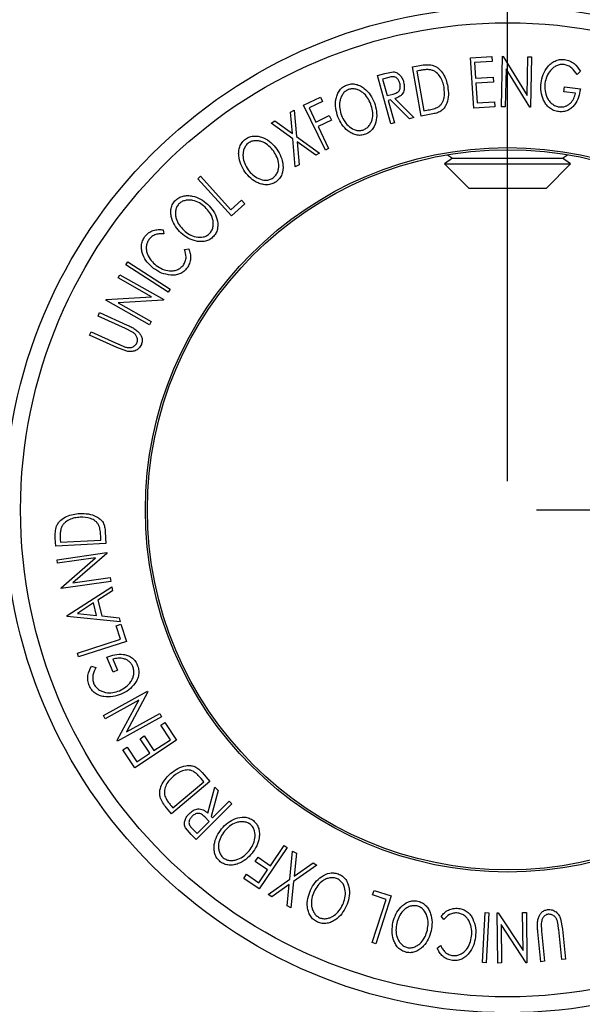
# Model space of a CAD drawing. Extents: x 5 to 292, y 5 to 205.
# Drawn here: x 84 to 94, y 78 to 95 of the extents above; entities that cross this region are included whole.
import ezdxf

# ---------------------------------------------------------------- set-up
doc = ezdxf.new("R2010")
doc.units = 0
doc.layers.get('0').update_dxf_attribs({"linetype": 'CONTINUOUS'})
doc.styles.add('SLDTEXTSTYLE0', font='TXT', dxfattribs={"width": 0.75})
doc.dimstyles.new('SLDDIMSTYLE2', dxfattribs={"dimtxt": 3.5, "dimasz": 3, "dimexe": 0, "dimexo": 0.0625, "dimgap": 0.875, "dimtad": 1, "dimlfac": 4, "dimrnd": 1e-09, "dimzin": 12, "dimtxsty": 'SLDTEXTSTYLE0', "dimsah": 1, "dimcen": 0.09, "dimazin": 3, "dimtfac": 1, "dimtofl": 0, "dimtmove": 0, "dimatfit": 3, "dimtolj": 1, "dimtzin": 12})
doc.dimstyles.new('SLDDIMSTYLE3', dxfattribs={"dimtxt": 3.5, "dimasz": 3, "dimexe": 0, "dimexo": 0.0625, "dimgap": 0.875, "dimtad": 1, "dimdec": 0, "dimlfac": 4, "dimrnd": 1e-09, "dimzin": 12, "dimtxsty": 'SLDTEXTSTYLE0', "dimsah": 1, "dimcen": 0.09, "dimazin": 3, "dimtfac": 1, "dimtdec": 0, "dimtofl": 0, "dimtmove": 0, "dimatfit": 3, "dimtolj": 1, "dimtzin": 12})
doc.dimstyles.new('SLDDIMSTYLE4', dxfattribs={"dimtxt": 3.5, "dimasz": 3, "dimexe": 0, "dimexo": 0.0625, "dimgap": 0.875, "dimtad": 1, "dimdec": 0, "dimlfac": 4, "dimrnd": 1e-09, "dimzin": 12, "dimtxsty": 'SLDTEXTSTYLE0', "dimsah": 1, "dimcen": 0.09, "dimazin": 3, "dimtfac": 1, "dimtdec": 0, "dimtmove": 0, "dimatfit": 3, "dimtolj": 1, "dimtzin": 12})

# ---------------------------------------------------------------- blocks, each defined once
blk = doc.blocks.new('_D_4')
at = {"color": 7, "linetype": 'CONTINUOUS'}
for p, q in [((55.299, 86.956), (55.299, 101.792)), ((92.799, 86.956), (92.799, 101.792)), ((55.299, 100.792), (92.799, 100.792))]:
    blk.add_line(p, q, dxfattribs=at)
for points in [[(55.299, 100.792), (58.299, 100.342), (58.299, 101.242)], [(92.799, 100.792), (89.799, 101.242), (89.799, 100.342)]]:
    blk.add_solid(points, dxfattribs=at)
at = {"color": 7, "linetype": 'CONTINUOUS', "insert": (70.17, 105.304), "char_height": 3.5, "attachment_point": 1, "rotation": 360, "style": 'SLDTEXTSTYLE0'}
blk.add_mtext('150', dxfattribs=at)
blk = doc.blocks.new('_D_5')
at = {"color": 7, "linetype": 'CONTINUOUS'}
for p, q in [((93.299, 86.456), (115.88, 86.456)), ((114.88, 86.456), (114.88, 62.951)), ((97.049, 62.951), (115.88, 62.951))]:
    blk.add_line(p, q, dxfattribs=at)
for points in [[(114.88, 86.456), (114.43, 83.456), (115.33, 83.456)], [(114.88, 62.951), (115.33, 65.951), (114.43, 65.951)]]:
    blk.add_solid(points, dxfattribs=at)
at = {"color": 7, "linetype": 'CONTINUOUS', "insert": (110.368, 72.118), "char_height": 3.5, "attachment_point": 1, "rotation": 90, "style": 'SLDTEXTSTYLE0'}
blk.add_mtext('94', dxfattribs=at)
blk = doc.blocks.new('_D_6')
at = {"color": 7, "linetype": 'CONTINUOUS'}
for p, q in [((46.571, 86.956), (46.571, 107.474)), ((101.527, 86.956), (101.527, 107.474)), ((46.571, 106.474), (40.571, 106.474)), ((46.571, 106.474), (101.527, 106.474)), ((101.527, 106.474), (107.527, 106.474))]:
    blk.add_line(p, q, dxfattribs=at)
for points in [[(46.571, 106.474), (43.571, 106.924), (43.571, 106.024)], [(101.527, 106.474), (104.527, 106.024), (104.527, 106.924)]]:
    blk.add_solid(points, dxfattribs=at)
at = {"color": 7, "linetype": 'CONTINUOUS', "insert": (70.17, 110.986), "char_height": 3.5, "attachment_point": 1, "rotation": 360, "style": 'SLDTEXTSTYLE0'}
blk.add_mtext('220', dxfattribs=at)

msp = doc.modelspace()

# ---------------------------------------------------------------- linework, layer by layer
at = {"color": 7, "linetype": 'CONTINUOUS'}
for p, q in [((92.6919, 93.452), (92.7095, 94.3262)), ((92.7095, 94.3262), (92.7235, 94.3258)), ((92.7235, 94.3258), (93.1382, 93.648)), ((91.147, 94.1429), (91.2787, 94.1667)), ((92.1566, 94.2978), (92.5273, 94.3208)), ((92.2103, 93.4289), (92.1566, 94.2978)), ((92.5326, 94.2351), (92.2266, 94.2161)), ((92.2266, 94.2161), (92.2434, 93.9446)), ((92.5273, 94.3208), (92.5326, 94.2351)), ((93.1382, 93.648), (93.1517, 94.3172)), ((93.1517, 94.3172), (93.2151, 94.3159)), ((93.2151, 94.3159), (93.1975, 93.4417)), ((90.5438, 93.9959), (90.6679, 94.0298)), ((90.7732, 93.1535), (90.5438, 93.9959)), ((90.6679, 94.0298), (90.8116, 94.0564)), ((91.3011, 93.2904), (91.147, 94.1429)), ((91.2677, 94.0791), (91.2229, 94.071)), ((91.2229, 94.071), (91.3474, 93.3819)), ((92.7717, 94.1114), (92.7584, 93.4506)), ((93.1831, 93.442), (92.7717, 94.1114)), ((94.0615, 94.0671), (94.0039, 94.0103)), ((90.7382, 93.9603), (90.6286, 93.9304)), ((90.6286, 93.9304), (90.7065, 93.6441)), ((92.2434, 93.9446), (92.5467, 93.9633)), ((92.5519, 93.8782), (92.2487, 93.8595)), ((92.2487, 93.8595), (92.2697, 93.5186)), ((92.5467, 93.9633), (92.5519, 93.8782)), ((90.7065, 93.6441), (90.8141, 93.6722)), ((93.7742, 93.7111), (93.7846, 93.794)), ((93.9791, 93.6853), (93.7742, 93.7111)), ((93.7846, 93.794), (94.0615, 93.7591)), ((89.2595, 93.4793), (89.5496, 93.6193)), ((89.6361, 92.6984), (89.2595, 93.4793)), ((89.5867, 93.5423), (89.3539, 93.4302)), ((89.5496, 93.6193), (89.5867, 93.5423)), ((90.7644, 93.5719), (90.7288, 93.5622)), ((90.7288, 93.5622), (90.8355, 93.1705)), ((91.0947, 93.2413), (90.7644, 93.5719)), ((90.8411, 93.5928), (91.1719, 93.2622)), ((92.2697, 93.5186), (92.573, 93.5374)), ((92.573, 93.5374), (92.5783, 93.4517)), ((89.0306, 93.3571), (89.0951, 93.3941)), ((89.0635, 92.9865), (89.0306, 93.3571)), ((89.0951, 93.3941), (89.1371, 92.9341)), ((89.3539, 93.4302), (89.4717, 93.186)), ((89.4717, 93.186), (89.7045, 93.2982)), ((89.7045, 93.2982), (89.7416, 93.221)), ((91.5028, 93.3268), (91.3011, 93.2904)), ((91.3474, 93.3819), (91.4207, 93.3952)), ((92.5783, 93.4517), (92.2103, 93.4289)), ((92.7584, 93.4506), (92.6919, 93.452)), ((93.1975, 93.4417), (93.1831, 93.442)), ((88.6969, 93.1664), (88.7622, 93.2038)), ((89.0712, 92.8964), (88.6969, 93.1664)), ((88.7622, 93.2038), (89.0635, 92.9865)), ((89.7416, 93.221), (89.5088, 93.1088)), ((90.8355, 93.1705), (90.7732, 93.1535)), ((91.1719, 93.2622), (91.0947, 93.2413)), ((89.5088, 93.1088), (89.6934, 92.7262)), ((89.1149, 92.4067), (89.0712, 92.8964)), ((89.1371, 92.9341), (89.5361, 92.6476)), ((89.4708, 92.6102), (89.1455, 92.8432)), ((89.1455, 92.8432), (89.1802, 92.4441)), ((89.5361, 92.6476), (89.4708, 92.6102)), ((89.6934, 92.7262), (89.6361, 92.6984)), ((91.7564, 92.6184), (91.8448, 92.5565)), ((93.753, 92.5565), (93.8414, 92.6184)), ((89.1802, 92.4441), (89.1149, 92.4067)), ((91.8448, 92.5565), (91.7057, 92.4591)), ((91.7057, 92.4591), (92.1258, 92.039)), ((91.7057, 92.4591), (93.8921, 92.4591)), ((91.8448, 92.5565), (92.0996, 92.5565)), ((92.0996, 92.5565), (93.753, 92.5565)), ((93.472, 92.039), (93.8921, 92.4591)), ((93.8921, 92.4591), (93.753, 92.5565)), ((87.4222, 92.2025), (87.4702, 92.246)), ((88.0071, 91.5562), (87.4222, 92.2025)), ((87.4702, 92.246), (87.9987, 91.6621)), ((92.1258, 92.039), (93.2568, 92.039)), ((93.2568, 92.039), (93.472, 92.039)), ((87.9987, 91.6621), (88.1819, 91.8279)), ((88.2383, 91.7655), (88.0071, 91.5562)), ((88.1819, 91.8279), (88.2383, 91.7655)), ((86.8212, 91.3153), (86.8327, 91.2428)), ((87.1943, 90.9726), (87.2666, 90.9826)), ((86.1751, 90.7071), (86.2103, 90.7613)), ((86.2103, 90.7613), (86.9414, 90.2872)), ((86.9062, 90.233), (86.1751, 90.7071)), ((86.0412, 90.4799), (86.0725, 90.5353)), ((86.6219, 90.1532), (86.0412, 90.4799)), ((86.0725, 90.5353), (86.831, 90.1086)), ((86.9414, 90.2872), (86.9062, 90.233)), ((85.8243, 90.0941), (85.8311, 90.1064)), ((86.5828, 89.6674), (85.8243, 90.0941)), ((85.8311, 90.1064), (86.6219, 90.1532)), ((86.8239, 90.0959), (86.042, 90.0479)), ((86.831, 90.1086), (86.8239, 90.0959)), ((86.042, 90.0479), (86.6154, 89.7254)), ((85.6928, 89.8187), (85.7192, 89.8777)), ((86.1698, 89.6036), (85.6928, 89.8187)), ((85.7192, 89.8777), (86.1962, 89.6626)), ((86.6154, 89.7254), (86.5828, 89.6674)), ((85.5431, 89.4865), (85.5698, 89.5456)), ((85.5698, 89.5456), (86.0468, 89.3305)), ((86.2906, 89.5418), (86.1698, 89.6036)), ((86.0201, 89.2715), (85.5431, 89.4865)), ((86.1914, 89.2074), (86.0201, 89.2715)), ((84.9565, 85.828), (84.9501, 85.9615)), ((85.7417, 85.9275), (85.7381, 86.002)), ((85.817, 86.0748), (85.8268, 85.8697)), ((85.8268, 85.8697), (84.9565, 85.828)), ((85.036, 85.9394), (85.0382, 85.8938)), ((85.0382, 85.8938), (85.7417, 85.9275)), ((84.9794, 85.5908), (85.8417, 85.7143)), ((85.6485, 85.6226), (84.9885, 85.5281)), ((85.049, 85.1047), (85.6485, 85.6226)), ((85.8438, 85.6999), (85.2521, 85.1869)), ((85.8417, 85.7143), (85.8438, 85.6999)), ((84.9885, 85.5281), (84.9794, 85.5908)), ((85.2521, 85.1869), (85.9039, 85.2802)), ((85.9039, 85.2802), (85.9133, 85.2143)), ((85.051, 85.0909), (85.049, 85.1047)), ((85.9133, 85.2143), (85.051, 85.0909)), ((85.1531, 84.6228), (85.9287, 85.1198)), ((85.9287, 85.1198), (85.9451, 85.0523)), ((85.9451, 85.0523), (85.6904, 84.8866)), ((85.6154, 84.8391), (85.3346, 84.6584)), ((85.6672, 84.6242), (85.6154, 84.8391)), ((85.6904, 84.8866), (85.7557, 84.6157)), ((85.1568, 84.6075), (85.1531, 84.6228)), ((86.0746, 84.5142), (85.1568, 84.6075)), ((85.3346, 84.6584), (85.6672, 84.6242)), ((85.7557, 84.6157), (86.0577, 84.5844)), ((86.0577, 84.5844), (86.0746, 84.5142)), ((86.0073, 84.4441), (86.0874, 84.4702)), ((86.0835, 84.2088), (86.0073, 84.4441)), ((86.0874, 84.4702), (86.1837, 84.1732)), ((85.3334, 83.966), (86.0835, 84.2088)), ((86.1837, 84.1732), (85.3535, 83.9042)), ((85.3535, 83.9042), (85.3334, 83.966)), ((85.5762, 83.7438), (85.6542, 83.7224)), ((85.9512, 83.6406), (85.843, 83.8978)), ((85.9481, 83.8634), (86.0282, 83.6731)), ((86.0282, 83.6731), (85.9512, 83.6406)), ((85.7839, 82.8865), (86.5498, 83.3083)), ((86.5568, 83.2957), (86.1828, 82.6048)), ((86.5498, 83.3083), (86.5568, 83.2957)), ((86.4008, 83.1539), (85.8145, 82.8309)), ((86.0212, 82.4558), (86.4008, 83.1539)), ((85.8145, 82.8309), (85.7839, 82.8865)), ((86.1828, 82.6048), (86.7617, 82.9235)), ((86.7617, 82.9235), (86.7937, 82.8653)), ((86.7937, 82.8653), (86.0278, 82.4435)), ((86.7792, 82.7196), (86.8508, 82.7671)), ((86.9471, 82.4664), (86.7792, 82.7196)), ((86.8508, 82.7671), (87.0545, 82.4598)), ((86.0278, 82.4435), (86.0212, 82.4558)), ((87.0545, 82.4598), (86.3289, 81.9788)), ((86.4235, 82.4839), (86.4946, 82.531)), ((86.5914, 82.2306), (86.4235, 82.4839)), ((86.4946, 82.531), (86.6624, 82.2777)), ((86.6624, 82.2777), (86.9471, 82.4664)), ((86.1236, 82.2884), (86.1952, 82.3358)), ((86.3289, 81.9788), (86.1236, 82.2884)), ((86.1952, 82.3358), (86.3646, 82.0803)), ((86.3646, 82.0803), (86.5914, 82.2306)), ((87.4967, 81.8981), (87.629, 81.7416)), ((87.629, 81.7416), (86.9678, 81.1819)), ((86.9921, 81.2836), (87.5267, 81.736)), ((87.5267, 81.736), (87.4785, 81.7928)), ((87.5972, 81.192), (87.7181, 81.6438)), ((87.7748, 81.5875), (87.6536, 81.1361)), ((87.7181, 81.6438), (87.7748, 81.5875)), ((88.0115, 81.3529), (87.3967, 80.733)), ((87.6798, 81.1101), (87.9657, 81.3983)), ((87.9657, 81.3983), (88.0115, 81.3529)), ((86.9678, 81.1819), (86.8813, 81.284)), ((86.9627, 81.3183), (86.9921, 81.2836)), ((87.411, 80.8392), (87.62, 81.0499)), ((87.62, 81.0499), (87.5419, 81.129)), ((87.6536, 81.1361), (87.6798, 81.1101)), ((87.3053, 80.8235), (87.2104, 80.9348)), ((87.3967, 80.733), (87.3053, 80.8235)), ((87.3303, 80.9192), (87.411, 80.8392)), ((88.9742, 80.5956), (88.4862, 79.8791)), ((88.6824, 80.2803), (88.9215, 80.6315)), ((88.9215, 80.6315), (88.9742, 80.5956)), ((89.0196, 80.0457), (89.0683, 80.5345)), ((89.0683, 80.5345), (89.1333, 80.4966)), ((89.1333, 80.4966), (89.0941, 80.0984)), ((88.4206, 80.355), (88.4689, 80.4258)), ((88.6342, 80.2095), (88.4206, 80.355)), ((88.4689, 80.4258), (88.6824, 80.2803)), ((89.0941, 80.0984), (89.4225, 80.3281)), ((89.4225, 80.3281), (89.4875, 80.2901)), ((88.4816, 79.9855), (88.6342, 80.2095)), ((89.4875, 80.2901), (89.0853, 80.0075)), ((88.22, 80.0604), (88.2681, 80.131)), ((88.4862, 79.8791), (88.22, 80.0604)), ((88.2681, 80.131), (88.4816, 79.9855)), ((88.6423, 79.7793), (89.0196, 80.0457)), ((89.0853, 80.0075), (89.0385, 79.5483)), ((89.0111, 79.9558), (88.7066, 79.7419)), ((88.9735, 79.5862), (89.0111, 79.9558)), ((90.4552, 79.7716), (90.4811, 79.8516)), ((90.4811, 79.8516), (90.7779, 79.756)), ((88.7066, 79.7419), (88.6423, 79.7793)), ((90.449, 78.9462), (90.6904, 79.6958)), ((90.6904, 79.6958), (90.4552, 79.7716)), ((90.7779, 79.756), (90.5107, 78.9263)), ((89.0385, 79.5483), (88.9735, 79.5862)), ((92.3647, 78.5974), (92.4098, 79.4676)), ((92.4098, 79.4676), (92.4743, 79.4642)), ((92.4743, 79.4642), (92.4292, 78.594)), ((92.6197, 79.4613), (92.6342, 79.4615)), ((92.6293, 78.5911), (92.6197, 79.4613)), ((92.6342, 79.4615), (93.0667, 78.8083)), ((93.0593, 79.4662), (93.1259, 79.467)), ((93.0667, 78.8083), (93.0593, 79.4662)), ((93.1259, 79.467), (93.1355, 78.5967)), ((91.6897, 79.344), (91.6449, 79.4015)), ((93.7199, 79.358), (93.7501, 79.1776)), ((92.6855, 79.2579), (92.6929, 78.5917)), ((93.1215, 78.5965), (92.6855, 79.2579)), ((93.3755, 78.6139), (93.3232, 79.1346)), ((93.3807, 79.2767), (93.3876, 79.1412)), ((93.3876, 79.1412), (93.4398, 78.6205)), ((93.7378, 78.6505), (93.6856, 79.1712)), ((93.7501, 79.1776), (93.8023, 78.657)), ((90.5107, 78.9263), (90.449, 78.9462)), ((91.5795, 78.8495), (91.6365, 78.8957)), ((93.4398, 78.6205), (93.3755, 78.6139)), ((93.8023, 78.657), (93.7378, 78.6505)), ((92.4292, 78.594), (92.3647, 78.5974)), ((92.6929, 78.5917), (92.6293, 78.5911)), ((93.1355, 78.5967), (93.1215, 78.5965))]:
    msp.add_line(p, q, dxfattribs=at)
for radius in [8.7283, 8.4519, 6.2862, 6.25]:
    msp.add_circle((92.7989, 86.456), radius, dxfattribs=at)
for points, knots in [([(91.2787, 94.1667), (91.3142, 94.1731), (91.3849, 94.1856), (91.4555, 94.1775), (91.4907, 94.1734)], [0, 0, 0, 0, 0.50204411, 1, 1, 1, 1]), ([(91.4907, 94.1734), (91.5107, 94.166), (91.5504, 94.1512), (91.6185, 94.1032), (91.6842, 94.0254), (91.7344, 93.9172), (91.7516, 93.8407), (91.7602, 93.8024)], [0, 0, 0, 0, 0.1249514, 0.2493814, 0.4997901, 0.7493871, 1, 1, 1, 1]), ([(93.3793, 93.8632), (93.3893, 93.9135), (93.4092, 94.0135), (93.4754, 94.1276), (93.5503, 94.2034), (93.6199, 94.2477), (93.702, 94.2732), (93.7594, 94.271), (93.7882, 94.2698)], [0, 0, 0, 0, 0.2501337, 0.4982399, 0.6236679, 0.7491643, 0.8743389, 1, 1, 1, 1]), ([(93.7795, 94.1845), (93.7566, 94.1849), (93.7107, 94.1856), (93.646, 94.1631), (93.5891, 94.1287), (93.5265, 94.0692), (93.4723, 93.9773), (93.4553, 93.897), (93.4468, 93.8566)], [0, 0, 0, 0, 0.1241999, 0.2486437, 0.3749622, 0.5011872, 0.749476, 1, 1, 1, 1]), ([(94.0039, 94.0103), (93.9771, 94.0498), (93.9368, 94.1091), (93.8531, 94.1653), (93.804, 94.1781), (93.7795, 94.1845)], [0, 0, 0, 0, 0.4986126, 0.7498363, 1, 1, 1, 1]), ([(93.7882, 94.2698), (93.818, 94.2636), (93.8776, 94.2511), (93.9805, 94.186), (94.0291, 94.1146), (94.0615, 94.0671)], [0, 0, 0, 0, 0.2502999, 0.5003609, 1, 1, 1, 1]), ([(90.8116, 94.0564), (90.8237, 94.0551), (90.8479, 94.0526), (90.892, 94.0343), (90.9364, 93.9972), (90.9745, 93.9414), (90.988, 93.8994), (90.9948, 93.8783)], [0, 0, 0, 0, 0.125061, 0.2499719, 0.4997352, 0.7495212, 1, 1, 1, 1]), ([(91.4683, 94.0902), (91.4463, 94.0926), (91.4023, 94.0974), (91.3349, 94.0902), (91.2903, 94.0829), (91.2677, 94.0791)], [0, 0, 0, 0, 0.32958117, 0.66006971, 1, 1, 1, 1]), ([(91.6961, 93.7897), (91.6889, 93.8213), (91.6746, 93.8844), (91.6328, 93.9735), (91.5769, 94.0367), (91.519, 94.0745), (91.4852, 94.085), (91.4683, 94.0902)], [0, 0, 0, 0, 0.25090649, 0.49985906, 0.74939197, 0.87493678, 1, 1, 1, 1]), ([(89.8538, 93.2771), (89.8391, 93.3254), (89.8097, 93.4216), (89.8111, 93.5511), (89.8367, 93.6526), (89.8722, 93.7252), (89.9272, 93.7895), (89.978, 93.8154), (90.0035, 93.8284)], [0, 0, 0, 0, 0.2495868, 0.4977541, 0.6233309, 0.748597, 0.8740054, 1, 1, 1, 1]), ([(90.0035, 93.8284), (90.031, 93.8359), (90.0858, 93.8508), (90.1706, 93.8437), (90.2462, 93.8137), (90.3347, 93.7563), (90.4238, 93.6601), (90.4659, 93.5678), (90.487, 93.5214)], [0, 0, 0, 0, 0.12526698, 0.24966371, 0.37489707, 0.50061205, 0.74918352, 1, 1, 1, 1]), ([(90.9297, 93.8607), (90.923, 93.8792), (90.9131, 93.907), (90.8883, 93.9385), (90.8651, 93.9584), (90.836, 93.972), (90.7917, 93.974), (90.7597, 93.9658), (90.7382, 93.9603)], [0, 0, 0, 0, 0.2488064, 0.3738468, 0.499091, 0.6242087, 0.749169, 1, 1, 1, 1]), ([(90.8141, 93.6722), (90.8358, 93.6788), (90.8683, 93.6887), (90.9057, 93.7141), (90.924, 93.7406), (90.934, 93.7701), (90.9393, 93.8107), (90.9335, 93.8408), (90.9297, 93.8607)], [0, 0, 0, 0, 0.2507209, 0.3759679, 0.5009647, 0.6201516, 0.7501351, 1, 1, 1, 1]), ([(90.9948, 93.8783), (91.0005, 93.8495), (91.012, 93.7924), (91.0006, 93.7169), (90.9678, 93.6645), (90.9191, 93.6216), (90.8724, 93.6044), (90.8411, 93.5928)], [0, 0, 0, 0, 0.25112583, 0.49901624, 0.62280591, 0.74682942, 1, 1, 1, 1]), ([(93.4229, 93.5642), (93.4047, 93.6129), (93.3683, 93.7104), (93.3756, 93.8123), (93.3793, 93.8632)], [0, 0, 0, 0, 0.4996777, 1, 1, 1, 1]), ([(93.4468, 93.8566), (93.4452, 93.8142), (93.4422, 93.7298), (93.4726, 93.6251), (93.5193, 93.5501), (93.5679, 93.5022), (93.6274, 93.4643), (93.6735, 93.4534), (93.6965, 93.448)], [0, 0, 0, 0, 0.2504976, 0.4989144, 0.6247168, 0.7505791, 0.8751799, 1, 1, 1, 1]), ([(90.0366, 93.7495), (90.016, 93.7388), (89.975, 93.7173), (89.9318, 93.6642), (89.9024, 93.6058), (89.8805, 93.5233), (89.88, 93.4179), (89.9042, 93.3399), (89.9163, 93.3009)], [0, 0, 0, 0, 0.1256544, 0.2511074, 0.3761616, 0.5016282, 0.7512145, 1, 1, 1, 1]), ([(90.425, 93.4978), (90.4079, 93.5349), (90.3739, 93.609), (90.3039, 93.6874), (90.2322, 93.7333), (90.1708, 93.756), (90.1035, 93.7656), (90.0589, 93.7549), (90.0366, 93.7495)], [0, 0, 0, 0, 0.24997941, 0.49910307, 0.62444368, 0.74957849, 0.87504223, 1, 1, 1, 1]), ([(91.7602, 93.8024), (91.7662, 93.7536), (91.7783, 93.6564), (91.7555, 93.5325), (91.7115, 93.4409), (91.6577, 93.3816), (91.5833, 93.345), (91.5298, 93.3329), (91.5028, 93.3268)], [0, 0, 0, 0, 0.2504411, 0.4992408, 0.625495, 0.7497903, 0.8738949, 1, 1, 1, 1]), ([(91.5989, 93.4502), (91.612, 93.4605), (91.638, 93.4809), (91.6756, 93.5333), (91.7127, 93.6374), (91.7028, 93.7288), (91.6961, 93.7897)], [0, 0, 0, 0, 0.12530085, 0.25044872, 0.50043654, 1, 1, 1, 1]), ([(94.0615, 93.7591), (94.0529, 93.7108), (94.0357, 93.6148), (93.9796, 93.503), (93.9114, 93.4286), (93.8461, 93.385), (93.7669, 93.363), (93.7121, 93.3653), (93.6846, 93.3664)], [0, 0, 0, 0, 0.2507762, 0.4991971, 0.6245174, 0.7495512, 0.8743325, 1, 1, 1, 1]), ([(93.6965, 93.448), (93.7146, 93.4469), (93.7508, 93.4447), (93.8034, 93.4573), (93.8497, 93.4814), (93.9021, 93.5243), (93.9513, 93.5923), (93.9698, 93.6542), (93.9791, 93.6853)], [0, 0, 0, 0, 0.1253285, 0.2501708, 0.3752249, 0.5004986, 0.7496901, 1, 1, 1, 1]), ([(90.3013, 93.051), (90.3218, 93.0618), (90.3629, 93.0836), (90.4075, 93.1355), (90.4386, 93.1933), (90.461, 93.2755), (90.4608, 93.3806), (90.4369, 93.4588), (90.425, 93.4978)], [0, 0, 0, 0, 0.126073, 0.2517211, 0.3765314, 0.502073, 0.7515414, 1, 1, 1, 1]), ([(90.487, 93.5214), (90.5017, 93.4729), (90.531, 93.3763), (90.5274, 93.2219), (90.485, 93.0944), (90.4094, 93.0109), (90.3586, 92.9852), (90.3331, 92.9724)], [0, 0, 0, 0, 0.2505189, 0.4989719, 0.7490692, 0.8742662, 1, 1, 1, 1]), ([(93.6846, 93.3664), (93.6552, 93.3721), (93.5966, 93.3836), (93.5205, 93.4295), (93.4616, 93.4915), (93.4359, 93.5399), (93.4229, 93.5642)], [0, 0, 0, 0, 0.25037707, 0.49998421, 0.74942782, 1, 1, 1, 1]), ([(89.9163, 93.3009), (89.9332, 93.2637), (89.9668, 93.1896), (90.0515, 93.0984), (90.1451, 93.0444), (90.2349, 93.0338), (90.2791, 93.0453), (90.3013, 93.051)], [0, 0, 0, 0, 0.2507118, 0.499895, 0.7496662, 0.874756, 1, 1, 1, 1]), ([(91.4207, 93.3952), (91.4517, 93.4008), (91.5137, 93.4118), (91.5706, 93.4375), (91.5989, 93.4502)], [0, 0, 0, 0, 0.50171572, 1, 1, 1, 1]), ([(90.3331, 92.9724), (90.3058, 92.9651), (90.2511, 92.9505), (90.1672, 92.9588), (90.0928, 92.9888), (90.0055, 93.0455), (89.917, 93.1398), (89.8749, 93.2312), (89.8538, 93.2771)], [0, 0, 0, 0, 0.12531204, 0.24998483, 0.37535603, 0.50083778, 0.74927518, 1, 1, 1, 1]), ([(88.2401, 92.3202), (88.214, 92.3633), (88.1619, 92.4491), (88.131, 92.5748), (88.1313, 92.6794), (88.1482, 92.7583), (88.1861, 92.8338), (88.2286, 92.8715), (88.2499, 92.8904)], [0, 0, 0, 0, 0.24974962, 0.49790076, 0.62350499, 0.74887256, 0.87420268, 1, 1, 1, 1]), ([(88.3013, 92.8227), (88.2842, 92.8071), (88.2502, 92.7758), (88.2212, 92.7141), (88.2066, 92.6504), (88.2054, 92.5652), (88.2318, 92.4635), (88.2741, 92.3938), (88.2952, 92.3591)], [0, 0, 0, 0, 0.1260104, 0.2515906, 0.3761413, 0.5016526, 0.7512356, 1, 1, 1, 1]), ([(88.2499, 92.8904), (88.2746, 92.9045), (88.3239, 92.9328), (88.4076, 92.9474), (88.4883, 92.9378), (88.5886, 92.9054), (88.6991, 92.8351), (88.7628, 92.7565), (88.7948, 92.717)], [0, 0, 0, 0, 0.1255191, 0.2500137, 0.3752703, 0.5010429, 0.7495117, 1, 1, 1, 1]), ([(88.74, 92.6784), (88.7143, 92.71), (88.6628, 92.773), (88.5753, 92.831), (88.4942, 92.8568), (88.4292, 92.8633), (88.3617, 92.8555), (88.3214, 92.8336), (88.3013, 92.8227)], [0, 0, 0, 0, 0.2499374, 0.4990521, 0.6244155, 0.7495362, 0.8750238, 1, 1, 1, 1]), ([(88.7301, 92.2157), (88.7474, 92.2312), (88.7821, 92.2621), (88.8126, 92.3235), (88.8284, 92.3871), (88.8302, 92.4722), (88.8036, 92.5738), (88.7612, 92.6436), (88.74, 92.6784)], [0, 0, 0, 0, 0.1260552, 0.2516898, 0.3763997, 0.5019505, 0.7514393, 1, 1, 1, 1]), ([(88.7948, 92.717), (88.8211, 92.6738), (88.8737, 92.5877), (88.9079, 92.4372), (88.8976, 92.3034), (88.8448, 92.2041), (88.8022, 92.1667), (88.7808, 92.1479)], [0, 0, 0, 0, 0.250668, 0.4991764, 0.7492877, 0.8743351, 1, 1, 1, 1]), ([(88.7808, 92.1479), (88.7562, 92.134), (88.707, 92.1063), (88.624, 92.0926), (88.5443, 92.1026), (88.4455, 92.1349), (88.3357, 92.2033), (88.2721, 92.2812), (88.2401, 92.3202)], [0, 0, 0, 0, 0.1252383, 0.2498599, 0.3751925, 0.5007777, 0.7493948, 1, 1, 1, 1]), ([(88.2952, 92.3591), (88.3208, 92.3274), (88.372, 92.2644), (88.4768, 92.1976), (88.5811, 92.1699), (88.6704, 92.1823), (88.7102, 92.2046), (88.7301, 92.2157)], [0, 0, 0, 0, 0.2506833, 0.499891, 0.7496718, 0.8747482, 1, 1, 1, 1]), ([(87.1337, 91.2587), (87.0993, 91.2952), (87.0306, 91.368), (86.9753, 91.4846), (86.9536, 91.5866), (86.9537, 91.6671), (86.9752, 91.7487), (87.0089, 91.7944), (87.0258, 91.8173)], [0, 0, 0, 0, 0.2495343, 0.4975224, 0.6230389, 0.7484252, 0.8738849, 1, 1, 1, 1]), ([(87.0258, 91.8173), (87.0471, 91.8361), (87.0894, 91.8737), (87.1682, 91.905), (87.249, 91.9121), (87.3535, 91.9005), (87.4755, 91.8541), (87.5539, 91.7904), (87.5932, 91.7584)], [0, 0, 0, 0, 0.1254122, 0.24991946, 0.37515906, 0.50077045, 0.7492563, 1, 1, 1, 1]), ([(87.09, 91.7617), (87.0766, 91.7429), (87.0496, 91.7054), (87.0341, 91.6391), (87.033, 91.574), (87.0494, 91.4906), (87.0959, 91.3966), (87.1516, 91.3374), (87.1794, 91.3078)], [0, 0, 0, 0, 0.1260335, 0.2516091, 0.3761032, 0.5016129, 0.7512257, 1, 1, 1, 1]), ([(87.548, 91.7097), (87.5164, 91.7353), (87.4533, 91.7864), (87.3559, 91.825), (87.2716, 91.8341), (87.2068, 91.8273), (87.1423, 91.8061), (87.1074, 91.7765), (87.09, 91.7617)], [0, 0, 0, 0, 0.2498331, 0.4990019, 0.6243891, 0.7494868, 0.8750001, 1, 1, 1, 1]), ([(87.5932, 91.7584), (87.6279, 91.7216), (87.6969, 91.6483), (87.7613, 91.5083), (87.7785, 91.3755), (87.7477, 91.2677), (87.7136, 91.2225), (87.6965, 91.1999)], [0, 0, 0, 0, 0.2507452, 0.4993416, 0.7495585, 0.8746023, 1, 1, 1, 1]), ([(87.6333, 91.2559), (87.6469, 91.2747), (87.6741, 91.3121), (87.6911, 91.3782), (87.6935, 91.4435), (87.6781, 91.527), (87.6316, 91.6208), (87.5758, 91.6801), (87.548, 91.7097)], [0, 0, 0, 0, 0.1260742, 0.2517358, 0.3765934, 0.5021529, 0.751563, 1, 1, 1, 1]), ([(86.5045, 91.197), (86.5249, 91.2202), (86.5659, 91.2667), (86.6491, 91.3065), (86.736, 91.3232), (86.7927, 91.3179), (86.8212, 91.3153)], [0, 0, 0, 0, 0.2496228, 0.4995178, 0.7492135, 1, 1, 1, 1]), ([(86.8327, 91.2428), (86.8096, 91.2444), (86.7635, 91.2475), (86.6926, 91.2357), (86.6252, 91.2019), (86.5907, 91.165), (86.5735, 91.1465)], [0, 0, 0, 0, 0.2493561, 0.4984322, 0.7489139, 1, 1, 1, 1]), ([(87.6965, 91.1999), (87.6753, 91.1812), (87.633, 91.144), (87.5544, 91.1141), (87.4747, 91.1077), (87.3717, 91.1194), (87.2509, 91.1641), (87.1729, 91.2271), (87.1337, 91.2587)], [0, 0, 0, 0, 0.1254441, 0.2502341, 0.3756306, 0.5010887, 0.7494995, 1, 1, 1, 1]), ([(87.1794, 91.3078), (87.2108, 91.2821), (87.2736, 91.2309), (87.3896, 91.187), (87.497, 91.1809), (87.5818, 91.2112), (87.6161, 91.241), (87.6333, 91.2559)], [0, 0, 0, 0, 0.2506879, 0.4998919, 0.7496678, 0.8747604, 1, 1, 1, 1]), ([(86.656, 90.6466), (86.6175, 90.6796), (86.5409, 90.7454), (86.4749, 90.8583), (86.4465, 90.9597), (86.4409, 91.0412), (86.4598, 91.1243), (86.4895, 91.1727), (86.5045, 91.197)], [0, 0, 0, 0, 0.2502427, 0.4981863, 0.6235928, 0.7491848, 0.8743353, 1, 1, 1, 1]), ([(86.5735, 91.1465), (86.5619, 91.1267), (86.5389, 91.0869), (86.5271, 91.0194), (86.5298, 90.9529), (86.5525, 90.8691), (86.6084, 90.7777), (86.6714, 90.7238), (86.703, 90.6967)], [0, 0, 0, 0, 0.1238799, 0.2475944, 0.3732273, 0.4994616, 0.7485637, 1, 1, 1, 1]), ([(87.172, 90.7044), (87.1849, 90.7252), (87.2108, 90.7669), (87.2265, 90.8633), (87.2072, 90.9289), (87.1943, 90.9726)], [0, 0, 0, 0, 0.25012186, 0.50067172, 1, 1, 1, 1]), ([(87.2666, 90.9826), (87.2758, 90.9564), (87.2942, 90.9042), (87.301, 90.8182), (87.2835, 90.7297), (87.2515, 90.678), (87.2355, 90.6521)], [0, 0, 0, 0, 0.2497549, 0.4986537, 0.7485875, 1, 1, 1, 1]), ([(86.953, 90.5276), (86.8988, 90.5368), (86.7902, 90.5553), (86.7007, 90.6161), (86.656, 90.6466)], [0, 0, 0, 0, 0.49958711, 1, 1, 1, 1]), ([(86.703, 90.6967), (86.738, 90.674), (86.8077, 90.6286), (86.9116, 90.6023), (86.998, 90.603), (87.0635, 90.6177), (87.125, 90.6518), (87.1563, 90.6869), (87.172, 90.7044)], [0, 0, 0, 0, 0.2500373, 0.4978781, 0.623252, 0.7488875, 0.8742142, 1, 1, 1, 1]), ([(87.2355, 90.6521), (87.2173, 90.6307), (87.1809, 90.5879), (87.1083, 90.5464), (87.0304, 90.5264), (86.9789, 90.5272), (86.953, 90.5276)], [0, 0, 0, 0, 0.250551, 0.5004375, 0.7497178, 1, 1, 1, 1]), ([(86.1962, 89.6626), (86.2194, 89.6521), (86.2654, 89.6312), (86.3317, 89.5943), (86.3866, 89.5509), (86.4268, 89.5003), (86.4532, 89.4471), (86.4629, 89.3845), (86.4502, 89.3436), (86.4439, 89.3231)], [0, 0, 0, 0, 0.1679697, 0.3341737, 0.4998411, 0.6251083, 0.7501401, 0.8746447, 1, 1, 1, 1]), ([(86.3672, 89.3537), (86.3705, 89.363), (86.3772, 89.3815), (86.3778, 89.4204), (86.3641, 89.4656), (86.3321, 89.5094), (86.3044, 89.531), (86.2906, 89.5418)], [0, 0, 0, 0, 0.1253676, 0.2507686, 0.500274, 0.7495317, 1, 1, 1, 1]), ([(86.0468, 89.3305), (86.0483, 89.3299), (86.0659, 89.3219), (86.1011, 89.306), (86.1355, 89.2925), (86.1535, 89.2854)], [0, 0, 0, 0, 0.0427561, 0.5000985, 1, 1, 1, 1]), ([(86.1535, 89.2854), (86.1723, 89.2798), (86.2098, 89.2685), (86.2711, 89.2705), (86.3184, 89.2955), (86.3512, 89.3244), (86.3618, 89.3439), (86.3672, 89.3537)], [0, 0, 0, 0, 0.2497682, 0.4984076, 0.7479428, 0.8737176, 1, 1, 1, 1]), ([(86.4439, 89.3231), (86.4378, 89.3112), (86.4258, 89.2876), (86.3912, 89.2475), (86.3358, 89.2132), (86.2626, 89.1978), (86.2151, 89.2042), (86.1914, 89.2074)], [0, 0, 0, 0, 0.1252631, 0.2500782, 0.4998453, 0.7496734, 1, 1, 1, 1]), ([(84.9715, 86.1731), (84.9816, 86.1919), (85.0016, 86.2296), (85.0584, 86.291), (85.1444, 86.346), (85.2589, 86.3815), (85.3373, 86.3887), (85.3767, 86.3923)], [0, 0, 0, 0, 0.1248995, 0.2494601, 0.499401, 0.7487929, 1, 1, 1, 1]), ([(85.381, 86.3271), (85.3485, 86.3241), (85.2838, 86.3181), (85.1894, 86.2884), (85.1192, 86.2411), (85.0739, 86.1883), (85.0589, 86.156), (85.0514, 86.1399)], [0, 0, 0, 0, 0.2508972, 0.4998686, 0.7493867, 0.8749296, 1, 1, 1, 1]), ([(85.3767, 86.3923), (85.426, 86.3919), (85.5242, 86.3911), (85.6445, 86.3527), (85.7302, 86.2978), (85.7825, 86.2366), (85.8096, 86.1576), (85.8145, 86.1025), (85.817, 86.0748)], [0, 0, 0, 0, 0.2500469, 0.4985592, 0.6245441, 0.7488971, 0.8735215, 1, 1, 1, 1]), ([(85.7069, 86.1864), (85.698, 86.2005), (85.6804, 86.2288), (85.6327, 86.2725), (85.5347, 86.3245), (85.4424, 86.3261), (85.381, 86.3271)], [0, 0, 0, 0, 0.1260043, 0.2517316, 0.5015573, 1, 1, 1, 1]), ([(84.9501, 85.9615), (84.9485, 85.9977), (84.9452, 86.0696), (84.9628, 86.1387), (84.9715, 86.1731)], [0, 0, 0, 0, 0.5022475, 1, 1, 1, 1]), ([(85.0514, 86.1399), (85.0462, 86.1183), (85.0357, 86.0756), (85.0338, 86.0077), (85.0353, 85.9626), (85.036, 85.9394)], [0, 0, 0, 0, 0.3304375, 0.6558533, 1, 1, 1, 1]), ([(85.7381, 86.002), (85.7366, 86.0336), (85.7337, 86.0966), (85.7158, 86.1565), (85.7069, 86.1864)], [0, 0, 0, 0, 0.5019715, 1, 1, 1, 1]), ([(85.843, 83.8978), (85.8891, 83.9145), (85.9808, 83.9477), (86.1057, 83.955), (86.2042, 83.9331), (86.2746, 83.8983), (86.3333, 83.8407), (86.3587, 83.7922), (86.3715, 83.7678)], [0, 0, 0, 0, 0.2507762, 0.4991971, 0.6245174, 0.7495512, 0.8743325, 1, 1, 1, 1]), ([(85.5373, 83.4058), (85.5278, 83.4347), (85.5088, 83.4926), (85.5138, 83.6143), (85.5512, 83.692), (85.5762, 83.7438)], [0, 0, 0, 0, 0.25029995, 0.50036086, 1, 1, 1, 1]), ([(86.2949, 83.7373), (86.2868, 83.7536), (86.2706, 83.786), (86.2334, 83.8252), (86.1893, 83.8533), (86.126, 83.8772), (86.0425, 83.8858), (85.9796, 83.8709), (85.9481, 83.8634)], [0, 0, 0, 0, 0.1253285, 0.2501708, 0.3752249, 0.5004986, 0.7496901, 1, 1, 1, 1]), ([(86.0659, 83.3167), (86.1034, 83.3366), (86.178, 83.3762), (86.2535, 83.4549), (86.2951, 83.5328), (86.3122, 83.5989), (86.3153, 83.6693), (86.3017, 83.7146), (86.2949, 83.7373)], [0, 0, 0, 0, 0.2504976, 0.4989144, 0.6247168, 0.7505791, 0.8751799, 1, 1, 1, 1]), ([(86.3715, 83.7678), (86.3812, 83.7395), (86.4006, 83.683), (86.3989, 83.5941), (86.3747, 83.5121), (86.3456, 83.4656), (86.331, 83.4423)], [0, 0, 0, 0, 0.2503771, 0.4999842, 0.7494278, 1, 1, 1, 1]), ([(85.6542, 83.7224), (85.6334, 83.6795), (85.6022, 83.6149), (85.5954, 83.5143), (85.6088, 83.4653), (85.6155, 83.4409)], [0, 0, 0, 0, 0.4986126, 0.7498363, 1, 1, 1, 1]), ([(86.0939, 83.255), (86.0454, 83.2385), (85.9488, 83.2057), (85.8169, 83.206), (85.7138, 83.233), (85.6406, 83.2711), (85.5775, 83.3294), (85.5507, 83.3803), (85.5373, 83.4058)], [0, 0, 0, 0, 0.25013373, 0.49823995, 0.62366788, 0.74916426, 0.87433886, 1, 1, 1, 1]), ([(85.6155, 83.4409), (85.6267, 83.4209), (85.649, 83.3808), (85.7008, 83.336), (85.7591, 83.3039), (85.8419, 83.2795), (85.9485, 83.2785), (86.0266, 83.304), (86.0659, 83.3167)], [0, 0, 0, 0, 0.1241999, 0.2486437, 0.3749622, 0.5011872, 0.749476, 1, 1, 1, 1]), ([(86.331, 83.4423), (86.298, 83.4022), (86.2318, 83.3219), (86.1399, 83.2773), (86.0939, 83.255)], [0, 0, 0, 0, 0.4996777, 1, 1, 1, 1]), ([(86.9561, 81.8832), (86.9953, 81.9129), (87.0735, 81.9719), (87.1922, 82.0141), (87.2936, 82.0218), (87.3718, 82.0049), (87.4407, 81.9587), (87.4779, 81.9184), (87.4967, 81.8981)], [0, 0, 0, 0, 0.2504411, 0.4992408, 0.625495, 0.7497903, 0.8738949, 1, 1, 1, 1]), ([(86.7695, 81.4643), (86.766, 81.4853), (86.7589, 81.5272), (86.7664, 81.6101), (86.801, 81.7059), (86.8696, 81.8035), (86.9272, 81.8566), (86.9561, 81.8832)], [0, 0, 0, 0, 0.1249514, 0.2493814, 0.4997901, 0.7493871, 1, 1, 1, 1]), ([(87.3417, 81.9197), (87.3264, 81.9258), (87.2956, 81.9381), (87.2314, 81.9445), (87.1227, 81.9246), (87.0486, 81.8703), (86.9992, 81.8341)], [0, 0, 0, 0, 0.12530085, 0.25044872, 0.50043654, 1, 1, 1, 1]), ([(87.4785, 81.7928), (87.4582, 81.8169), (87.4176, 81.865), (87.367, 81.9015), (87.3417, 81.9197)], [0, 0, 0, 0, 0.5017157, 1, 1, 1, 1]), ([(86.9992, 81.8341), (86.9753, 81.8121), (86.9279, 81.7681), (86.8716, 81.6873), (86.8449, 81.6074), (86.8411, 81.5383), (86.8489, 81.5038), (86.8528, 81.4865)], [0, 0, 0, 0, 0.2509065, 0.4998591, 0.749392, 0.8749368, 1, 1, 1, 1]), ([(86.8813, 81.284), (86.8581, 81.3116), (86.8119, 81.3666), (86.7836, 81.4318), (86.7695, 81.4643)], [0, 0, 0, 0, 0.5020441, 1, 1, 1, 1]), ([(86.8528, 81.4865), (86.8617, 81.4663), (86.8796, 81.4258), (86.9195, 81.371), (86.9482, 81.336), (86.9627, 81.3183)], [0, 0, 0, 0, 0.3295812, 0.6600697, 1, 1, 1, 1]), ([(87.2104, 80.9348), (87.2055, 80.9459), (87.1956, 80.9681), (87.1894, 81.0154), (87.1993, 81.0724), (87.2286, 81.1333), (87.2582, 81.166), (87.2731, 81.1824)], [0, 0, 0, 0, 0.125061, 0.2499719, 0.4997352, 0.7495212, 1, 1, 1, 1]), ([(87.2731, 81.1824), (87.2951, 81.2018), (87.3389, 81.2402), (87.4099, 81.2681), (87.4717, 81.266), (87.5332, 81.2452), (87.5715, 81.2134), (87.5972, 81.192)], [0, 0, 0, 0, 0.2511258, 0.4990162, 0.6228059, 0.7468294, 1, 1, 1, 1]), ([(87.5419, 81.129), (87.5254, 81.1445), (87.5006, 81.1677), (87.4598, 81.1874), (87.4277, 81.19), (87.3972, 81.1839), (87.3594, 81.1682), (87.3362, 81.1481), (87.3209, 81.1348)], [0, 0, 0, 0, 0.2507209, 0.3759679, 0.5009647, 0.6201516, 0.7501351, 1, 1, 1, 1]), ([(87.3209, 81.1348), (87.3082, 81.1198), (87.2891, 81.0973), (87.2742, 81.0601), (87.2685, 81.03), (87.2713, 80.9981), (87.2917, 80.9587), (87.3149, 80.935), (87.3303, 80.9192)], [0, 0, 0, 0, 0.2488064, 0.3738468, 0.499091, 0.6242087, 0.749169, 1, 1, 1, 1]), ([(87.836, 80.9211), (87.8707, 80.9581), (87.9397, 81.0318), (88.0752, 81.1059), (88.2068, 81.1328), (88.3169, 81.1091), (88.3646, 81.078), (88.3885, 81.0624)], [0, 0, 0, 0, 0.2505189, 0.4989719, 0.7490692, 0.8742662, 1, 1, 1, 1]), ([(88.3363, 80.9955), (88.3166, 81.0078), (88.2773, 81.0326), (88.21, 81.0452), (88.1444, 81.0432), (88.062, 81.0215), (87.9711, 80.9688), (87.9153, 80.909), (87.8875, 80.8792)], [0, 0, 0, 0, 0.126073, 0.2517211, 0.3765314, 0.502073, 0.7515414, 1, 1, 1, 1]), ([(88.3124, 80.5371), (88.3361, 80.5703), (88.3835, 80.6365), (88.4201, 80.7555), (88.4201, 80.8635), (88.3843, 80.9466), (88.3523, 80.9792), (88.3363, 80.9955)], [0, 0, 0, 0, 0.25071182, 0.49989502, 0.7496662, 0.87475603, 1, 1, 1, 1]), ([(88.3885, 81.0624), (88.4085, 81.0423), (88.4484, 81.0023), (88.4832, 80.9255), (88.4944, 80.846), (88.489, 80.7421), (88.4516, 80.6183), (88.3934, 80.5361), (88.3642, 80.4948)], [0, 0, 0, 0, 0.125312, 0.2499848, 0.375356, 0.5008378, 0.7492752, 1, 1, 1, 1]), ([(87.812, 80.3488), (87.7917, 80.3689), (87.7514, 80.4089), (87.7151, 80.4859), (87.7034, 80.5664), (87.7088, 80.6718), (87.7475, 80.797), (87.8064, 80.8796), (87.836, 80.9211)], [0, 0, 0, 0, 0.12526698, 0.24966371, 0.37489707, 0.50061205, 0.74918352, 1, 1, 1, 1]), ([(87.8875, 80.8792), (87.8639, 80.8459), (87.8168, 80.7793), (87.7839, 80.6795), (87.78, 80.5945), (87.7909, 80.53), (87.8163, 80.4669), (87.8479, 80.4336), (87.8637, 80.417)], [0, 0, 0, 0, 0.2499794, 0.4991031, 0.6244437, 0.7495785, 0.8750422, 1, 1, 1, 1]), ([(88.3642, 80.4948), (88.3298, 80.458), (88.2612, 80.3845), (88.1482, 80.3209), (88.0476, 80.2923), (87.967, 80.2868), (87.8838, 80.3022), (87.8359, 80.3333), (87.812, 80.3488)], [0, 0, 0, 0, 0.2495868, 0.4977541, 0.6233309, 0.748597, 0.8740054, 1, 1, 1, 1]), ([(87.8637, 80.417), (87.8833, 80.4046), (87.9224, 80.3797), (87.99, 80.3689), (88.0553, 80.3726), (88.1377, 80.395), (88.2292, 80.4472), (88.2847, 80.5072), (88.3124, 80.5371)], [0, 0, 0, 0, 0.1256544, 0.2511074, 0.3761616, 0.5016282, 0.7512145, 1, 1, 1, 1]), ([(89.3788, 79.8578), (89.4031, 79.9022), (89.4514, 79.9908), (89.5646, 80.0957), (89.6856, 80.1537), (89.7979, 80.1575), (89.8517, 80.1393), (89.8786, 80.1302)], [0, 0, 0, 0, 0.250668, 0.4991764, 0.7492877, 0.8743351, 1, 1, 1, 1]), ([(89.8452, 80.0524), (89.8232, 80.0597), (89.7791, 80.0742), (89.7107, 80.07), (89.6477, 80.0519), (89.5731, 80.0109), (89.4984, 79.9371), (89.4592, 79.8654), (89.4396, 79.8297)], [0, 0, 0, 0, 0.1260552, 0.2516898, 0.3763997, 0.5019505, 0.7514393, 1, 1, 1, 1]), ([(89.9386, 79.6041), (89.9531, 79.6421), (89.9822, 79.7179), (89.9876, 79.8421), (89.9594, 79.9463), (89.904, 80.0174), (89.8649, 80.0407), (89.8452, 80.0524)], [0, 0, 0, 0, 0.2506833, 0.499891, 0.7496718, 0.8747482, 1, 1, 1, 1]), ([(89.8786, 80.1302), (89.903, 80.1158), (89.9516, 80.0872), (90.0049, 80.0221), (90.0361, 79.9481), (90.0576, 79.8463), (90.0532, 79.7171), (90.0176, 79.6231), (89.9997, 79.5758)], [0, 0, 0, 0, 0.1252383, 0.2498599, 0.3751925, 0.5007777, 0.7493948, 1, 1, 1, 1]), ([(89.5011, 79.2992), (89.4765, 79.3135), (89.4274, 79.3421), (89.3728, 79.4073), (89.3408, 79.482), (89.3187, 79.5851), (89.3244, 79.7159), (89.3606, 79.8104), (89.3788, 79.8578)], [0, 0, 0, 0, 0.1255191, 0.2500137, 0.3752703, 0.5010429, 0.7495117, 1, 1, 1, 1]), ([(89.4396, 79.8297), (89.4251, 79.7916), (89.3963, 79.7155), (89.3898, 79.6107), (89.408, 79.5276), (89.4349, 79.4681), (89.4754, 79.4135), (89.5145, 79.3895), (89.534, 79.3775)], [0, 0, 0, 0, 0.2499374, 0.4990521, 0.6244155, 0.7495362, 0.8750238, 1, 1, 1, 1]), ([(90.8097, 79.2965), (90.8243, 79.3449), (90.8533, 79.4413), (90.9423, 79.5671), (91.0487, 79.6484), (91.1575, 79.6757), (91.2137, 79.6687), (91.2418, 79.6652)], [0, 0, 0, 0, 0.2507452, 0.4993416, 0.7495585, 0.8746023, 1, 1, 1, 1]), ([(91.2418, 79.6652), (91.2686, 79.6562), (91.322, 79.6382), (91.3872, 79.5851), (91.4326, 79.5192), (91.474, 79.4242), (91.4956, 79.2972), (91.4801, 79.1982), (91.4723, 79.1484)], [0, 0, 0, 0, 0.1254441, 0.2502341, 0.3756306, 0.5010887, 0.7494995, 1, 1, 1, 1]), ([(89.9997, 79.5758), (89.9755, 79.5317), (89.9273, 79.4437), (89.8339, 79.3541), (89.7432, 79.302), (89.6663, 79.2772), (89.582, 79.2723), (89.5281, 79.2902), (89.5011, 79.2992)], [0, 0, 0, 0, 0.24974962, 0.49790076, 0.62350499, 0.74887256, 0.87420268, 1, 1, 1, 1]), ([(89.534, 79.3775), (89.5561, 79.3706), (89.6002, 79.3568), (89.6682, 79.3625), (89.7306, 79.3817), (89.805, 79.4232), (89.8798, 79.497), (89.919, 79.5685), (89.9386, 79.6041)], [0, 0, 0, 0, 0.1260104, 0.2515906, 0.3761413, 0.5016526, 0.7512356, 1, 1, 1, 1]), ([(91.2249, 79.5825), (91.2018, 79.5849), (91.1558, 79.5897), (91.0901, 79.5714), (91.0323, 79.5408), (90.9677, 79.4857), (90.9097, 79.3986), (90.8863, 79.3206), (90.8746, 79.2817)], [0, 0, 0, 0, 0.1260742, 0.2517358, 0.3765934, 0.5021529, 0.751563, 1, 1, 1, 1]), ([(91.4069, 79.1634), (91.4134, 79.2035), (91.4263, 79.2835), (91.4065, 79.4059), (91.358, 79.502), (91.2894, 79.5602), (91.2464, 79.5751), (91.2249, 79.5825)], [0, 0, 0, 0, 0.2506879, 0.4998919, 0.7496678, 0.8747604, 1, 1, 1, 1]), ([(91.6449, 79.4015), (91.663, 79.4226), (91.699, 79.4647), (91.7701, 79.5135), (91.8555, 79.5427), (91.9163, 79.5408), (91.9467, 79.5399)], [0, 0, 0, 0, 0.24975492, 0.49865366, 0.7485875, 1, 1, 1, 1]), ([(91.9332, 79.4587), (91.9086, 79.4595), (91.8596, 79.4611), (91.7683, 79.4265), (91.7212, 79.377), (91.6897, 79.344)], [0, 0, 0, 0, 0.25012186, 0.50067172, 1, 1, 1, 1]), ([(92.1743, 79.0564), (92.1765, 79.0981), (92.1809, 79.1812), (92.1518, 79.2843), (92.108, 79.3588), (92.0625, 79.4082), (92.0022, 79.4443), (91.9562, 79.4539), (91.9332, 79.4587)], [0, 0, 0, 0, 0.2500373, 0.4978781, 0.623252, 0.7488875, 0.8742142, 1, 1, 1, 1]), ([(91.9467, 79.5399), (91.9744, 79.5348), (92.0296, 79.5247), (92.1019, 79.4825), (92.1581, 79.4251), (92.1832, 79.3801), (92.1958, 79.3575)], [0, 0, 0, 0, 0.250551, 0.50043748, 0.74971775, 1, 1, 1, 1]), ([(93.3232, 79.1346), (93.3208, 79.1599), (93.3159, 79.2102), (93.3147, 79.286), (93.3248, 79.3553), (93.3485, 79.4154), (93.3815, 79.4649), (93.4308, 79.5046), (93.4725, 79.514), (93.4935, 79.5188)], [0, 0, 0, 0, 0.16796971, 0.33417366, 0.49984113, 0.62510834, 0.75014014, 0.87464469, 1, 1, 1, 1]), ([(93.4935, 79.5188), (93.5067, 79.5195), (93.5333, 79.521), (93.5853, 79.511), (93.6427, 79.4802), (93.6926, 79.4244), (93.7108, 79.3801), (93.7199, 79.358)], [0, 0, 0, 0, 0.1252631, 0.2500782, 0.4998453, 0.7496734, 1, 1, 1, 1]), ([(91.0425, 78.7757), (91.0155, 78.7847), (90.9618, 78.8026), (90.8953, 78.8552), (90.8488, 78.9216), (90.8066, 79.0178), (90.7857, 79.1467), (90.8017, 79.2464), (90.8097, 79.2965)], [0, 0, 0, 0, 0.1254122, 0.2499195, 0.3751591, 0.5007705, 0.7492563, 1, 1, 1, 1]), ([(92.1958, 79.3575), (92.2149, 79.3059), (92.2532, 79.2026), (92.2452, 79.0947), (92.2412, 79.0407)], [0, 0, 0, 0, 0.4995871, 1, 1, 1, 1]), ([(93.5053, 79.4371), (93.4956, 79.4353), (93.4763, 79.4318), (93.4422, 79.413), (93.4099, 79.3785), (93.388, 79.3288), (93.3831, 79.2941), (93.3807, 79.2767)], [0, 0, 0, 0, 0.1253676, 0.2507686, 0.500274, 0.7495317, 1, 1, 1, 1]), ([(93.6713, 79.2862), (93.6668, 79.3053), (93.6578, 79.3434), (93.6254, 79.3955), (93.5801, 79.4239), (93.5387, 79.4379), (93.5165, 79.4373), (93.5053, 79.4371)], [0, 0, 0, 0, 0.2497682, 0.4984076, 0.7479428, 0.8737176, 1, 1, 1, 1]), ([(93.6856, 79.1712), (93.6854, 79.1728), (93.6835, 79.192), (93.6797, 79.2305), (93.6742, 79.2671), (93.6713, 79.2862)], [0, 0, 0, 0, 0.0427561, 0.5000985, 1, 1, 1, 1]), ([(90.8746, 79.2817), (90.8682, 79.2416), (90.8554, 79.1614), (90.8707, 79.0577), (90.905, 78.9801), (90.9433, 78.9274), (90.9939, 78.8822), (91.037, 78.8668), (91.0585, 78.8591)], [0, 0, 0, 0, 0.2498331, 0.4990019, 0.6243891, 0.7494868, 0.8750001, 1, 1, 1, 1]), ([(91.4723, 79.1484), (91.4579, 79.1004), (91.4291, 79.0045), (91.3558, 78.8982), (91.2784, 78.8285), (91.2086, 78.7883), (91.1272, 78.7661), (91.0708, 78.7725), (91.0425, 78.7757)], [0, 0, 0, 0, 0.2495343, 0.4975224, 0.6230389, 0.7484252, 0.8738849, 1, 1, 1, 1]), ([(91.0585, 78.8591), (91.0815, 78.8568), (91.1274, 78.8523), (91.1926, 78.8719), (91.2496, 78.9036), (91.3135, 78.9594), (91.3717, 79.0467), (91.3952, 79.1245), (91.4069, 79.1634)], [0, 0, 0, 0, 0.1260335, 0.2516091, 0.3761032, 0.5016129, 0.7512257, 1, 1, 1, 1]), ([(92.2412, 79.0407), (92.2319, 78.9909), (92.2132, 78.8916), (92.1484, 78.7781), (92.0748, 78.7027), (92.007, 78.6572), (91.9256, 78.632), (91.8688, 78.6335), (91.8403, 78.6343)], [0, 0, 0, 0, 0.2502427, 0.4981863, 0.6235928, 0.7491848, 0.8743353, 1, 1, 1, 1]), ([(91.8495, 78.7193), (91.8725, 78.7193), (91.9185, 78.7192), (91.9828, 78.7427), (92.0391, 78.7783), (92.1003, 78.8398), (92.1515, 78.934), (92.1667, 79.0155), (92.1743, 79.0564)], [0, 0, 0, 0, 0.1238799, 0.2475944, 0.3732273, 0.4994616, 0.7485637, 1, 1, 1, 1]), ([(91.8403, 78.6343), (91.81, 78.6404), (91.7492, 78.6527), (91.6732, 78.7048), (91.6152, 78.7717), (91.5914, 78.8235), (91.5795, 78.8495)], [0, 0, 0, 0, 0.2496228, 0.4995178, 0.7492135, 1, 1, 1, 1]), ([(91.6365, 78.8957), (91.6467, 78.8749), (91.667, 78.8334), (91.7128, 78.7779), (91.7757, 78.7365), (91.8249, 78.725), (91.8495, 78.7193)], [0, 0, 0, 0, 0.2493561, 0.4984322, 0.7489139, 1, 1, 1, 1])]:
    msp.add_open_spline(points, degree=3, knots=knots, dxfattribs=at)

# ---------------------------------------------------------------- dimensions: what is measured, and where the dimension line sits
for base, p1, p2, angle, dimstyle, picture, middle in [((101.5272, 106.4742), (46.5707, 86.456), (101.5272, 86.456), 360, 'SLDDIMSTYLE4', '_D_6', (74.0489, 106.4742)), ((92.7989, 100.7922), (55.2989, 86.456), (92.7989, 86.456), 360, 'SLDDIMSTYLE2', '_D_4', (74.0489, 100.7922)), ((114.8798, 62.9513), (92.7989, 86.456), (96.5489, 62.9513), 90, 'SLDDIMSTYLE3', '_D_5', (114.8798, 74.7037))]:
    dim = msp.add_linear_dim(base=base, p1=p1, p2=p2, angle=angle, dimstyle=dimstyle, dxfattribs=at)
    dim.commit()
    dim.dimension.update_dxf_attribs({"geometry": picture, "text_midpoint": middle, "dimtype": 160})

doc.saveas('drawing.dxf')
